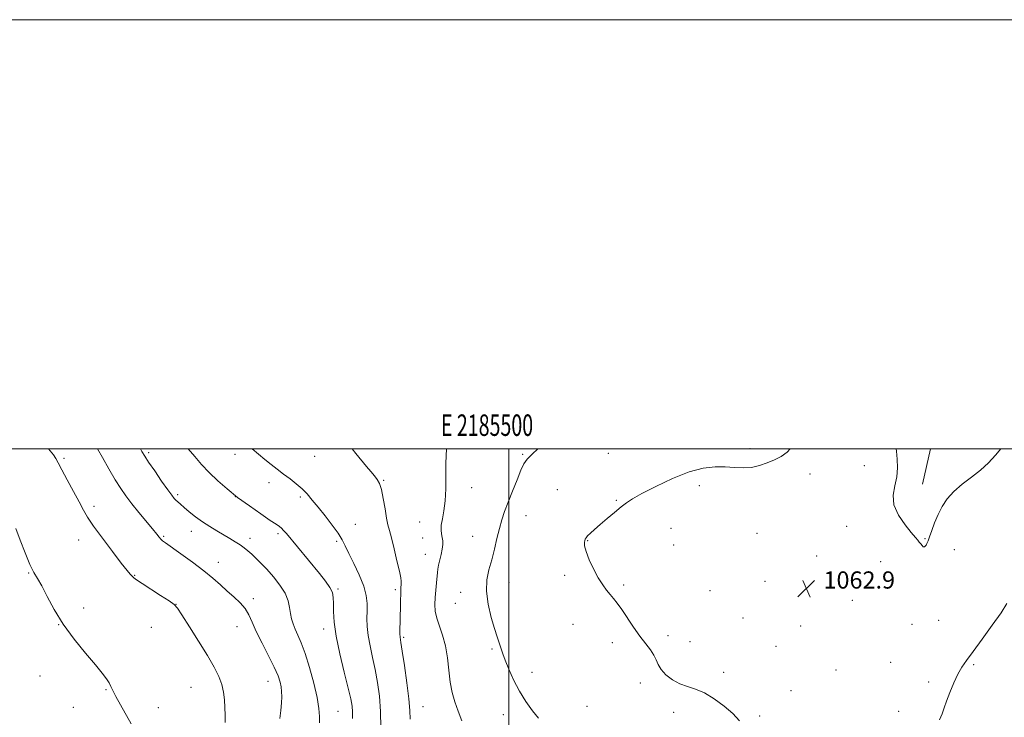
# Model space of a CAD drawing. Extents: x 2184800 to 2187700, y 359800 to 362700.
# Drawn here: x 2185272 to 2185731, y 362375 to 362700 of the extents above; entities that cross this region are included whole.
import ezdxf
from ezdxf.enums import TextEntityAlignment as Align

# ---------------------------------------------------------------- set-up
doc = ezdxf.new("R2010")
doc.units = 0
doc.header["$MEASUREMENT"] = 0
for name, color, linetype, lineweight in [('32000', 7, 'Continuous', 0), ('32001', 7, 'Continuous', 0), ('DTM HARD BREAKLINE', 7, 'Continuous', 0), ('DTM SPOT ELEVATION', 2, 'Continuous', 13), ('INDEX CONTOUR', 41, 'Continuous', 13), ('INTERMEDIATE CONTOUR', 44, 'Continuous', 0), ('SPOT ELEVATION', 7, 'Continuous', 0)]:
    doc.layers.add(name, color=color, linetype=linetype, lineweight=lineweight)
doc.styles.add('Style-ITALICS', font='ITALICS.shx')
doc.styles.add('Style-WORKING', font='WORKING.shx')

# ---------------------------------------------------------------- blocks, each defined once
blk = doc.blocks.new('SPOT')
at = {"layer": 'SPOT ELEVATION'}
for p, q in [((-3.91, -3.91), (3.82, 3.81)), ((-1.65, 3.77), (1.72, -3.93))]:
    blk.add_line(p, q, dxfattribs=at)

msp = doc.modelspace()

# ---------------------------------------------------------------- linework, layer by layer
at = {"layer": '32000', "flags": 128}
for points in [[(2184800, 359800), (2187700, 359800), (2187700, 362700), (2184800, 362700), (2184800, 359800)], [(2185000, 360000), (2187500, 360000), (2187500, 362500), (2185000, 362500), (2185000, 360000)], [(2185500, 360000), (2185500, 362500)]]:
    msp.add_lwpolyline(points, dxfattribs=at)
at = {"layer": 'DTM HARD BREAKLINE'}
msp.add_polyline3d([(2185692.7, 362483.48, 1061.5), (2185696.418, 362500, 1061.39)], dxfattribs=at)
at = {"layer": 'DTM SPOT ELEVATION'}
for p in [(2185612.26, 362499.98, 1064.37), (2185292.8, 362495.56, 1079.77), (2185332.21, 362498.17, 1075.71), (2185372.43, 362497.46, 1072.51), (2185409.53, 362496.46, 1070.85), (2185506.39, 362497.45, 1066.14), (2185546.3, 362497.88, 1065.07), (2185665.62, 362492.13, 1062.77), (2185640.29, 362488.21, 1063.49), (2185388.2, 362484.15, 1072.54), (2185441.68, 362485.33, 1069.89), (2185482.59, 362481.81, 1067.3), (2185588.74, 362482.78, 1063.57), (2185345.67, 362478.66, 1075.72), (2185372.58, 362477.66, 1074), (2185402.8, 362477.57, 1072.31), (2185522.6, 362480.9, 1064.94), (2185306.7, 362473.17, 1079.68), (2185550.03, 362475.9, 1064.11), (2185508, 362468.77, 1065.28), (2185428.46, 362464.71, 1071.21), (2185458.49, 362465.86, 1068.76), (2185657.38, 362463.93, 1062.57), (2185339.22, 362459.22, 1077.8), (2185352.06, 362461.47, 1076.68), (2185392.42, 362460.5, 1074.32), (2185483.11, 362459.18, 1066.72), (2185575.47, 362462.85, 1063.33), (2185615.59, 362460.59, 1062.88), (2185299.68, 362457.44, 1080.49), (2185379.45, 362458.22, 1075.48), (2185419.84, 362456.9, 1072.31), (2185459.79, 362458.37, 1068.86), (2185536.68, 362457.23, 1063.94), (2185576.78, 362455.16, 1063.36), (2185693.82, 362458.05, 1061.92), (2185461.1, 362450.84, 1068.79), (2185643.41, 362450.07, 1062.61), (2185707.54, 362453.02, 1062.59), (2185364.6, 362447.15, 1077.35), (2185673.16, 362447.36, 1062.53), (2185276.25, 362442.04, 1082.1), (2185325.72, 362441, 1079.92), (2185526.03, 362440.96, 1064.25), (2185500.12, 362437.54, 1065.37), (2185553.46, 362436.51, 1063.82), (2185619.36, 362438.15, 1062.86), (2185420.35, 362434.69, 1073.78), (2185447.13, 362434.41, 1070.31), (2185477.55, 362433.14, 1066.52), (2185593.67, 362433.85, 1063.23), (2185344.94, 362427.51, 1079.98), (2185381.01, 362430.21, 1077.59), (2185475, 362428.03, 1066.81), (2185659.92, 362429.38, 1062.77), (2185301.98, 362425.84, 1081.61), (2185290.28, 362418.05, 1082.02), (2185529.93, 362418.13, 1064.52), (2185609.07, 362421.18, 1063.25), (2185635.94, 362417.43, 1063.15), (2185687.71, 362418.19, 1062.65), (2185700.2, 362419.97, 1062.88), (2185333.52, 362416.84, 1080.87), (2185373.43, 362417.14, 1078.78), (2185413.69, 362415.96, 1074.55), (2185574.06, 362412.83, 1063.7), (2185450.97, 362412.06, 1069.78), (2185548.18, 362409.66, 1064.32), (2185584.38, 362410.08, 1063.23), (2185492.11, 362406.62, 1066.18), (2185624.45, 362407.9, 1063.36), (2185677.77, 362400.39, 1062.84), (2185716.53, 362399.34, 1064.2), (2185510.71, 362395.73, 1065.52), (2185600.08, 362395.85, 1063.68), (2185652.33, 362396.88, 1062.96), (2185281.53, 362394.1, 1082.83), (2185387.82, 362391.58, 1078.73), (2185561.23, 362390.77, 1064.41), (2185695.55, 362391.37, 1063.61), (2185312.28, 362387.7, 1082.12), (2185351.86, 362388.88, 1080.95), (2185631.33, 362387.33, 1063.51), (2185297.19, 362379.52, 1082.32), (2185336.72, 362379.31, 1081.25), (2185420.46, 362377.58, 1075.03), (2185460.04, 362379.88, 1069.11), (2185497.37, 362376.01, 1066.53), (2185536.44, 362379.97, 1065.22), (2185576.67, 362377.19, 1064.45), (2185681.59, 362377.56, 1063.22), (2185616.76, 362375.46, 1063.83)]:
    msp.add_point(p, dxfattribs=at)
at = {"layer": 'INDEX CONTOUR'}
for points in [[(2185367.856, 362372.434, 1080), (2185367.798, 362375.787, 1080), (2185367.662, 362379.367, 1080), (2185367.485, 362382.954, 1080), (2185367.109, 362386.531, 1080), (2185366.324, 362390.139, 1080), (2185364.929, 362393.893, 1080), (2185362.743, 362398.22, 1080), (2185359.591, 362403.627, 1080), (2185355.487, 362410.289, 1080), (2185351.207, 362417.084, 1080), (2185347.721, 362422.563, 1080), (2185345.62, 362425.738, 1080), (2185344.03, 362427.481, 1080), (2185341.699, 362429.127, 1080), (2185337.799, 362431.655, 1080), (2185329.131, 362437.236, 1080), (2185326.595, 362438.902, 1080), (2185325.255, 362439.864, 1080), (2185324.471, 362440.566, 1080), (2185323.619, 362441.502, 1080), (2185322.134, 362443.328, 1080), (2185319.464, 362446.745, 1080), (2185315.344, 362452.1, 1080), (2185310.642, 362458.322, 1080), (2185306.509, 362463.993, 1080), (2185303.758, 362468.124, 1080), (2185301.842, 362471.466, 1080), (2185299.875, 362475.208, 1080), (2185297.228, 362480.148, 1080), (2185294.312, 362485.536, 1080), (2185291.794, 362490.235, 1080), (2185290.139, 362493.417, 1080), (2185289.001, 362495.498, 1080), (2185287.83, 362497.203, 1080), (2185285.498, 362500, 1080)], [(2185454.084, 362374.052, 1070), (2185453.815, 362377.972, 1070), (2185453.323, 362383.382, 1070), (2185452.421, 362390.853, 1070), (2185451.325, 362398.943, 1070), (2185450.351, 362405.706, 1070), (2185449.743, 362409.699, 1070), (2185449.33, 362412.147, 1070), (2185449.286, 362412.611, 1070), (2185449.28, 362413.29, 1070), (2185449.399, 362422.083, 1070), (2185449.458, 362425.674, 1070), (2185449.533, 362429.279, 1070), (2185449.625, 362432.412, 1070), (2185449.73, 362434.714, 1070), (2185449.892, 362437.403, 1070), (2185449.874, 362438.37, 1070), (2185449.629, 362439.923, 1070), (2185448.986, 362442.889, 1070), (2185447.861, 362447.72, 1070), (2185446.503, 362453.373, 1070), (2185445.248, 362458.432, 1070), (2185444.344, 362461.92, 1070), (2185443.679, 362464.605, 1070), (2185443.056, 362467.695, 1070), (2185442.318, 362472.011, 1070), (2185441.48, 362476.832, 1070), (2185440.6, 362481.055, 1070), (2185439.7, 362483.88, 1070), (2185438.677, 362485.734, 1070), (2185437.385, 362487.35, 1070), (2185435.719, 362489.337, 1070), (2185433.697, 362491.782, 1070), (2185428.772, 362497.865, 1070), (2185426.945, 362500, 1070)]]:
    msp.add_polyline3d(points, dxfattribs=at)
at = {"layer": 'INTERMEDIATE CONTOUR'}
for points in [[(2185393.37, 362374.281, 1078), (2185393.761, 362378.042, 1078), (2185394.039, 362381.582, 1078), (2185394.178, 362384.453, 1078), (2185394.152, 362386.818, 1078), (2185393.937, 362388.986, 1078), (2185393.465, 362391.294, 1078), (2185392.494, 362394.199, 1078), (2185390.744, 362398.182, 1078), (2185388.093, 362403.485, 1078), (2185385.068, 362409.374, 1078), (2185382.359, 362414.872, 1078), (2185380.436, 362419.237, 1078), (2185378.911, 362422.654, 1078), (2185377.176, 362425.543, 1078), (2185374.781, 362428.265, 1078), (2185371.875, 362430.951, 1078), (2185368.766, 362433.673, 1078), (2185365.632, 362436.52, 1078), (2185362.155, 362439.631, 1078), (2185357.887, 362443.167, 1078), (2185352.639, 362447.147, 1078), (2185347.239, 362451.038, 1078), (2185340.042, 362456.087, 1078), (2185338.639, 362457.125, 1078), (2185337.882, 362457.837, 1078), (2185337.135, 362458.74, 1078), (2185335.976, 362460.221, 1078), (2185334.037, 362462.636, 1078), (2185327.68, 362470.316, 1078), (2185324.364, 362474.408, 1078), (2185321.624, 362477.994, 1078), (2185319.197, 362481.502, 1078), (2185316.642, 362485.581, 1078), (2185313.678, 362490.613, 1078), (2185310.655, 362495.895, 1078), (2185308.344, 362500, 1078)], [(2185411.74, 362372.258, 1076), (2185411.803, 362375.248, 1076), (2185411.535, 362379, 1076), (2185410.702, 362384.076, 1076), (2185409.166, 362390.731, 1076), (2185407.184, 362397.998, 1076), (2185405.109, 362404.604, 1076), (2185403.242, 362409.583, 1076), (2185401.663, 362413.181, 1076), (2185400.396, 362415.953, 1076), (2185399.451, 362418.39, 1076), (2185398.772, 362420.756, 1076), (2185398.288, 362423.245, 1076), (2185397.869, 362426.031, 1076), (2185397.156, 362429.165, 1076), (2185395.728, 362432.669, 1076), (2185393.326, 362436.5, 1076), (2185390.323, 362440.354, 1076), (2185387.249, 362443.857, 1076), (2185384.535, 362446.729, 1076), (2185382.21, 362449.025, 1076), (2185380.203, 362450.89, 1076), (2185378.419, 362452.47, 1076), (2185376.68, 362453.884, 1076), (2185374.783, 362455.252, 1076), (2185372.566, 362456.679, 1076), (2185370.014, 362458.209, 1076), (2185364.019, 362461.697, 1076), (2185360.718, 362463.708, 1076), (2185357.364, 362465.931, 1076), (2185354.094, 362468.337, 1076), (2185351.128, 362470.69, 1076), (2185348.701, 362472.701, 1076), (2185346.974, 362474.164, 1076), (2185345.797, 362475.201, 1076), (2185344.943, 362476.015, 1076), (2185344.148, 362476.875, 1076), (2185343.021, 362478.31, 1076), (2185341.134, 362480.912, 1076), (2185338.267, 362484.982, 1076), (2185335.024, 362489.645, 1076), (2185332.212, 362493.738, 1076), (2185330.381, 362496.497, 1076), (2185329.015, 362498.778, 1076), (2185328.345, 362500, 1076)], [(2185427.196, 362374.345, 1074), (2185427.153, 362377.323, 1074), (2185426.942, 362380.06, 1074), (2185426.366, 362383.424, 1074), (2185425.186, 362388.478, 1074), (2185423.309, 362395.85, 1074), (2185421.201, 362404.419, 1074), (2185419.475, 362412.621, 1074), (2185418.577, 362419.21, 1074), (2185418.308, 362424.191, 1074), (2185418.309, 362427.883, 1074), (2185418.229, 362430.64, 1074), (2185417.765, 362432.96, 1074), (2185416.623, 362435.378, 1074), (2185414.592, 362438.328, 1074), (2185411.801, 362441.844, 1074), (2185396.351, 362460.448, 1074), (2185395.05, 362461.963, 1074), (2185394.123, 362462.925, 1074), (2185393.181, 362463.712, 1074), (2185391.644, 362464.791, 1074), (2185388.883, 362466.647, 1074), (2185384.518, 362469.605, 1074), (2185379.159, 362473.337, 1074), (2185373.665, 362477.354, 1074), (2185368.728, 362481.266, 1074), (2185364.376, 362485.073, 1074), (2185360.468, 362488.875, 1074), (2185356.896, 362492.72, 1074), (2185353.659, 362496.454, 1074), (2185350.678, 362500, 1074)], [(2185440.341, 362369.897, 1072), (2185440.166, 362377.551, 1072), (2185439.66, 362384.626, 1072), (2185438.841, 362391.079, 1072), (2185437.769, 362397.092, 1072), (2185436.526, 362402.795, 1072), (2185435.329, 362408.117, 1072), (2185434.42, 362412.933, 1072), (2185433.974, 362417.173, 1072), (2185433.875, 362420.963, 1072), (2185433.934, 362424.483, 1072), (2185433.938, 362427.942, 1072), (2185433.548, 362431.674, 1072), (2185432.399, 362436.037, 1072), (2185430.299, 362441.196, 1072), (2185427.752, 362446.529, 1072), (2185425.439, 362451.217, 1072), (2185423.811, 362454.715, 1072), (2185422.405, 362457.576, 1072), (2185420.53, 362460.627, 1072), (2185417.715, 362464.457, 1072), (2185414.364, 362468.699, 1072), (2185411.104, 362472.744, 1072), (2185408.394, 362476.128, 1072), (2185406.034, 362478.934, 1072), (2185403.66, 362481.392, 1072), (2185400.992, 362483.695, 1072), (2185398.088, 362485.933, 1072), (2185395.092, 362488.165, 1072), (2185392.122, 362490.437, 1072), (2185389.197, 362492.74, 1072), (2185386.31, 362495.053, 1072), (2185383.415, 362497.416, 1072), (2185380.449, 362500, 1072)], [(2185478.018, 362373.25, 1068), (2185476.377, 362377.743, 1068), (2185474.898, 362382.054, 1068), (2185473.653, 362386.435, 1068), (2185472.695, 362391.271, 1068), (2185472.015, 362396.793, 1068), (2185471.373, 362402.613, 1068), (2185470.467, 362408.187, 1068), (2185469.119, 362413.084, 1068), (2185467.621, 362417.318, 1068), (2185466.387, 362421.016, 1068), (2185465.729, 362424.323, 1068), (2185465.559, 362427.467, 1068), (2185465.686, 362430.694, 1068), (2185465.939, 362434.139, 1068), (2185466.23, 362437.486, 1068), (2185466.674, 362442.334, 1068), (2185466.883, 362443.963, 1068), (2185467.241, 362445.747, 1068), (2185468.475, 362450.718, 1068), (2185468.998, 362453.245, 1068), (2185469.231, 362455.35, 1068), (2185469.198, 362457.109, 1068), (2185468.969, 362458.696, 1068), (2185468.635, 362460.292, 1068), (2185468.395, 362462.115, 1068), (2185468.474, 362464.391, 1068), (2185469.001, 362467.328, 1068), (2185469.735, 362471.06, 1068), (2185470.339, 362475.705, 1068), (2185470.577, 362481.268, 1068), (2185470.593, 362487.316, 1068), (2185470.633, 362493.304, 1068), (2185470.883, 362500, 1068)], [(2185513.762, 362374.377, 1066), (2185510.972, 362377.904, 1066), (2185507.91, 362382.169, 1066), (2185504.882, 362387.022, 1066), (2185502.165, 362392.238, 1066), (2185499.904, 362397.265, 1066), (2185498.219, 362401.472, 1066), (2185497.157, 362404.419, 1066), (2185495.986, 362408.102, 1066), (2185494.467, 362412.416, 1066), (2185493.254, 362416.16, 1066), (2185491.722, 362421.438, 1066), (2185490.298, 362427.565, 1066), (2185489.516, 362433.608, 1066), (2185489.747, 362438.872, 1066), (2185490.72, 362443.602, 1066), (2185492.006, 362448.277, 1066), (2185493.254, 362453.231, 1066), (2185494.425, 362458.213, 1066), (2185495.557, 362462.826, 1066), (2185496.712, 362466.843, 1066), (2185498.027, 362470.718, 1066), (2185499.663, 362475.071, 1066), (2185501.689, 362480.259, 1066), (2185503.809, 362485.567, 1066), (2185505.639, 362490.01, 1066), (2185506.988, 362492.947, 1066), (2185508.448, 362495.094, 1066), (2185510.803, 362497.511, 1066), (2185513.514, 362500, 1066)], [(2185607.476, 362373.275, 1064), (2185604.268, 362376.55, 1064), (2185600.213, 362380.103, 1064), (2185595.661, 362383.524, 1064), (2185591.114, 362386.273, 1064), (2185586.97, 362388.007, 1064), (2185583.184, 362389.188, 1064), (2185579.613, 362390.477, 1064), (2185576.189, 362392.37, 1064), (2185573.166, 362394.698, 1064), (2185570.875, 362397.125, 1064), (2185569.497, 362399.395, 1064), (2185568.59, 362401.574, 1064), (2185567.561, 362403.802, 1064), (2185565.935, 362406.239, 1064), (2185563.723, 362409.094, 1064), (2185561.058, 362412.59, 1064), (2185558.105, 362416.797, 1064), (2185552.531, 362425.076, 1064), (2185550.456, 362427.977, 1064), (2185548.765, 362430.153, 1064), (2185547.196, 362432.059, 1064), (2185545.524, 362434.118, 1064), (2185543.685, 362436.637, 1064), (2185541.655, 362439.893, 1064), (2185539.48, 362443.985, 1064), (2185537.463, 362448.307, 1064), (2185535.975, 362452.074, 1064), (2185535.277, 362454.69, 1064), (2185535.17, 362456.314, 1064), (2185535.34, 362457.286, 1064), (2185535.557, 362457.939, 1064), (2185535.939, 362458.543, 1064), (2185536.688, 362459.361, 1064), (2185537.981, 362460.615, 1064), (2185539.901, 362462.373, 1064), (2185542.503, 362464.666, 1064), (2185545.748, 362467.44, 1064), (2185549.192, 362470.332, 1064), (2185552.296, 362472.893, 1064), (2185554.806, 362474.862, 1064), (2185557.616, 362476.716, 1064), (2185561.904, 362479.119, 1064), (2185568.426, 362482.471, 1064), (2185576.24, 362486.127, 1064), (2185583.978, 362489.185, 1064), (2185590.559, 362490.954, 1064), (2185596.048, 362491.629, 1064), (2185600.793, 362491.624, 1064), (2185605.104, 362491.339, 1064), (2185609.127, 362491.121, 1064), (2185612.962, 362491.308, 1064), (2185616.687, 362492.134, 1064), (2185620.268, 362493.426, 1064), (2185623.642, 362494.913, 1064), (2185626.759, 362496.452, 1064), (2185629.621, 362498.425, 1064), (2185631.035, 362500, 1064)], [(2185729.1, 362500, 1062), (2185726.681, 362497.013, 1062), (2185723.401, 362493.381, 1062), (2185719.734, 362489.976, 1062), (2185715.518, 362486.707, 1062), (2185711.166, 362483.473, 1062), (2185707.229, 362480.167, 1062), (2185704.13, 362476.705, 1062), (2185701.76, 362473.083, 1062), (2185699.877, 362469.318, 1062), (2185698.285, 362465.491, 1062), (2185696.967, 362461.93, 1062), (2185695.949, 362459.031, 1062), (2185695.234, 362457.069, 1062), (2185694.733, 362455.861, 1062), (2185694.336, 362455.106, 1062), (2185693.941, 362454.572, 1062), (2185693.509, 362454.294, 1062), (2185693.011, 362454.375, 1062), (2185692.431, 362454.871, 1062), (2185691.798, 362455.643, 1062), (2185691.155, 362456.508, 1062), (2185690.462, 362457.398, 1062), (2185689.367, 362458.725, 1062), (2185687.441, 362461.015, 1062), (2185684.511, 362464.609, 1062), (2185681.443, 362469.088, 1062), (2185679.359, 362473.84, 1062), (2185679.032, 362478.377, 1062), (2185679.824, 362482.702, 1062), (2185680.742, 362486.939, 1062), (2185681.024, 362491.155, 1062), (2185680.821, 362495.193, 1062), (2185680.512, 362498.841, 1062), (2185680.455, 362500, 1062)], [(2185324.074, 362371.812, 1082), (2185319.08, 362380.684, 1082), (2185316.963, 362384.546, 1082), (2185315.576, 362387.283, 1082), (2185314.657, 362389.215, 1082), (2185313.797, 362390.868, 1082), (2185312.587, 362392.762, 1082), (2185310.606, 362395.398, 1082), (2185307.433, 362399.271, 1082), (2185302.863, 362404.686, 1082), (2185297.572, 362411.203, 1082), (2185292.46, 362418.188, 1082), (2185288.245, 362425.027, 1082), (2185284.951, 362431.165, 1082), (2185282.427, 362436.06, 1082), (2185280.481, 362439.478, 1082), (2185278.771, 362442.399, 1082), (2185276.916, 362446.11, 1082), (2185274.67, 362451.451, 1082), (2185272.322, 362457.482, 1082), (2185270.301, 362462.817, 1082)], [(2185731.962, 362427.837, 1064), (2185729.23, 362423.555, 1064), (2185725.164, 362417.724, 1064), (2185720.485, 362411.263, 1064), (2185716.222, 362405.498, 1064), (2185713.141, 362401.36, 1064), (2185710.96, 362398.196, 1064), (2185709.135, 362394.96, 1064), (2185707.252, 362390.904, 1064), (2185705.419, 362386.471, 1064), (2185703.877, 362382.403, 1064), (2185702.76, 362379.213, 1064), (2185701.771, 362376.498, 1064), (2185700.509, 362373.625, 1064)]]:
    msp.add_polyline3d(points, dxfattribs=at)

# ---------------------------------------------------------------- block references
at = {"layer": 'SPOT ELEVATION'}
msp.add_blockref('SPOT', (2185638.53, 362434.845, 1062.865), dxfattribs=at)

# ---------------------------------------------------------------- texts
at = {"layer": '32001', "style": 'Style-WORKING', "width": 0.67}
msp.add_text('E 2185500', height=10, dxfattribs=at).set_placement((2185489.81, 362506), align=Align.CENTER)
at = {"layer": 'SPOT ELEVATION', "style": 'Style-ITALICS'}
msp.add_text('1062.9', height=8, dxfattribs=at).set_placement((2185646.53, 362434.845, 1062.865))

doc.saveas('drawing.dxf')
